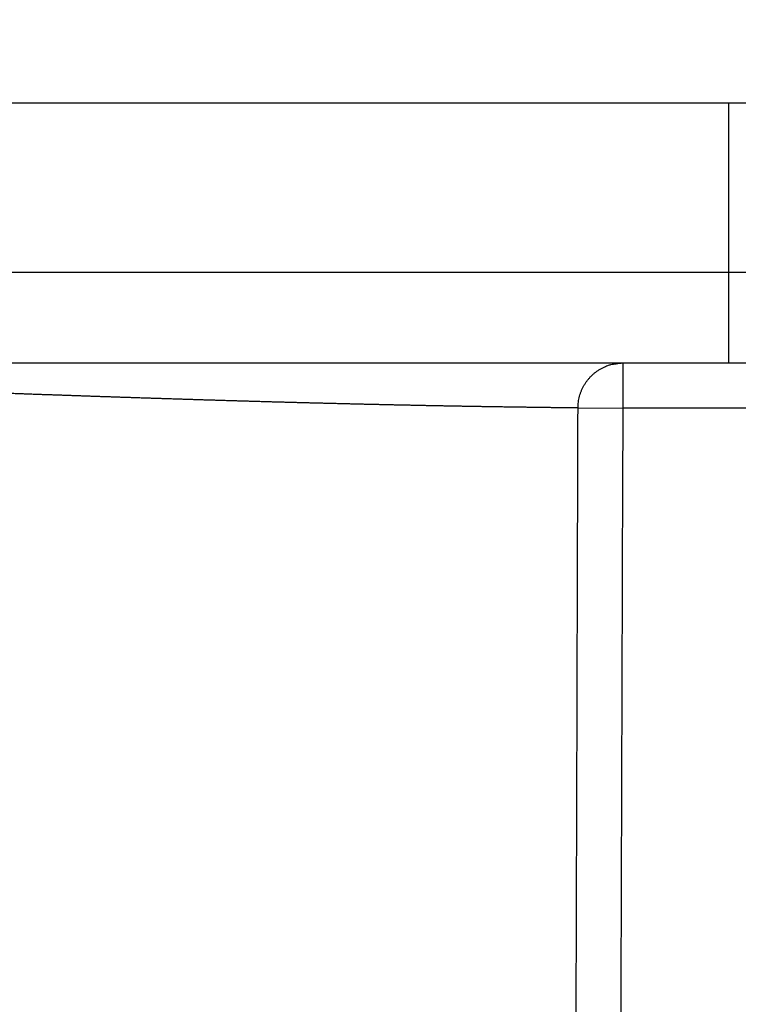
# Model space of a CAD drawing. Extents: x 84 to 2137, y 116 to 1545.
# Drawn here: x 1922 to 1986, y 1128 to 1216 of the extents above; entities that cross this region are included whole.
import ezdxf

# ---------------------------------------------------------------- set-up
doc = ezdxf.new("R2010")
doc.units = 0
doc.header["$LTSCALE"] = 5
doc.layers.get('Defpoints').update_dxf_attribs({"linetype": 'CONTINUOUS'})
doc.layers.add('SICHTBAR', color=7, linetype='CONTINUOUS', lineweight=30)
doc.styles.add('BEMSTIL', font='simplex.shx', dxfattribs={"width": 0.8})
doc.dimstyles.new('BEMASS', dxfattribs={"dimscale": 10, "dimtxt": 3.5, "dimasz": 3.5, "dimexe": 1.25, "dimexo": 0.625, "dimtad": 1, "dimtxsty": 'BEMSTIL', "dimcen": 3, "dimclrd": 3, "dimclre": 3, "dimclrt": 3, "dimadec": 0, "dimazin": 0, "dimtfac": 0.875, "dimtmove": 0, "dimatfit": 3, "dimfxl": 0, "dimtolj": 1, "dimlwd": -1, "dimlwe": -1, "dimarcsym": 0})

# ---------------------------------------------------------------- blocks, each defined once
blk = doc.blocks.new('*D3')
at = {"layer": 'Defpoints', "color": 0}
for p in [(2007.32, 1275.954), (927.928, 1155.954), (2007.32, 1155.954)]:
    blk.add_point(p, dxfattribs=at)
at = {"layer": 'SICHTBAR', "color": 3}
for p, q in [((927.928, 1162.204), (927.928, 1288.454)), ((2007.32, 1162.204), (2007.32, 1288.454)), ((952.928, 1275.954), (1982.32, 1275.954))]:
    blk.add_line(p, q, dxfattribs=at)
for points in [[(952.928, 1280.12), (952.928, 1271.787), (927.928, 1275.954)], [(1982.32, 1280.12), (1982.32, 1271.787), (2007.32, 1275.954)]]:
    blk.add_solid(points, dxfattribs=at)
at = {"layer": 'SICHTBAR', "color": 3, "insert": (1467.624, 1294.704), "char_height": 25, "attachment_point": 5, "style": 'BEMSTIL'}
blk.add_mtext('\\A1;1080', dxfattribs=at)
blk = doc.blocks.new('*D4')
at = {"layer": 'Defpoints', "color": 0}
for p in [(2028.778, 1375.954), (906.47, 1170.112), (2028.778, 1170.112)]:
    blk.add_point(p, dxfattribs=at)
at = {"layer": 'SICHTBAR', "color": 3}
for p, q in [((906.47, 1176.362), (906.47, 1388.454)), ((2028.778, 1176.362), (2028.778, 1388.454)), ((931.47, 1375.954), (2003.778, 1375.954))]:
    blk.add_line(p, q, dxfattribs=at)
for points in [[(931.47, 1380.12), (931.47, 1371.787), (906.47, 1375.954)], [(2003.778, 1380.12), (2003.778, 1371.787), (2028.778, 1375.954)]]:
    blk.add_solid(points, dxfattribs=at)
at = {"layer": 'SICHTBAR', "color": 3, "insert": (1467.624, 1394.704), "char_height": 25, "attachment_point": 5, "style": 'BEMSTIL'}
blk.add_mtext('\\A1;1122', dxfattribs=at)

msp = doc.modelspace()

# ---------------------------------------------------------------- linework, layer by layer
at = {"layer": 'SICHTBAR'}
for p, q in [((1984.701, 1208.224), (1467.624, 1208.225)), ((1994.7, 1208.224), (1984.701, 1208.224)), ((1984.701, 1208.224), (1984.701, 1193.224)), ((1984.701, 1193.224), (1467.624, 1193.225)), ((1984.701, 1193.224), (1984.701, 1185.224)), ((1994.7, 1193.224), (1984.701, 1193.224)), ((1467.624, 1185.225), (1984.701, 1185.224)), ((1975.324, 1185.224), (1975.324, 1181.224)), ((1984.701, 1185.224), (1986.701, 1185.224)), ((1971.365, 1181.237), (1975.324, 1181.224)), ((1993.849, 1181.224), (1975.324, 1181.224))]:
    msp.add_line(p, q, dxfattribs=at)
for points in [[(1246.602, 1112.231, 0), (1250.458, 1112.112, 0.00001)], [(1822.645, 1182.426, -0.000001), (1820.439, 1182.416, -0.000005)], [(1862.955, 1182.609, -0.000002), (1860.436, 1182.598, -0.000007)], [(1857.916, 1182.586, -0.000003), (1855.397, 1182.574, -0.000002), (1852.877, 1182.563, -0.000003)], [(1918.502, 1182.607, -0.000003), (1918.126, 1182.62, 0.000036)], [(1971.365, 1181.237), (1971.006, 1181.24, -0.000065), (1970.647, 1181.244, -0.000065), (1970.287, 1181.248, -0.000065), (1969.928, 1181.252, -0.000064), (1969.568, 1181.257, -0.000064), (1969.208, 1181.261, -0.000064), (1968.848, 1181.265, -0.000064), (1968.487, 1181.27, -0.000064), (1968.127, 1181.274, -0.000063), (1967.766, 1181.279, -0.000063), (1967.405, 1181.284, -0.000063), (1967.044, 1181.289, -0.000063), (1966.682, 1181.294, -0.000063), (1966.321, 1181.299, -0.000063), (1965.959, 1181.304, -0.000062), (1965.597, 1181.309, -0.000062), (1965.235, 1181.314, -0.000062), (1964.873, 1181.32, -0.000062), (1964.51, 1181.325, -0.000062), (1964.147, 1181.331, -0.000062), (1963.784, 1181.337, -0.000061), (1963.421, 1181.342, -0.000061), (1963.058, 1181.348, -0.000061), (1962.695, 1181.354, -0.000061), (1962.331, 1181.36, -0.000061), (1961.967, 1181.366, -0.000061), (1961.603, 1181.373, -0.000061), (1961.239, 1181.379, -0.00006), (1960.875, 1181.386, -0.00006), (1960.51, 1181.392, -0.00006), (1960.145, 1181.399, -0.00006), (1959.78, 1181.405, -0.00006), (1959.415, 1181.412, -0.00006), (1959.05, 1181.419, -0.000059), (1958.685, 1181.426, -0.000059), (1958.319, 1181.433, -0.000059), (1957.953, 1181.44, -0.000059), (1957.587, 1181.448, -0.000058), (1957.221, 1181.455, -0.000058), (1956.855, 1181.462, -0.000058), (1956.489, 1181.47, -0.000058), (1956.122, 1181.477, -0.000057), (1955.755, 1181.485, -0.000057), (1955.388, 1181.493, -0.000057), (1955.021, 1181.501, -0.000057), (1954.654, 1181.509, -0.000056), (1954.287, 1181.517, -0.000056), (1953.919, 1181.525, -0.000056), (1953.552, 1181.533, -0.000056), (1953.184, 1181.541, -0.000055), (1952.816, 1181.55, -0.000055), (1952.448, 1181.558, -0.000055), (1952.079, 1181.567, -0.000055), (1951.711, 1181.575, -0.000055), (1951.342, 1181.584, -0.000055), (1950.974, 1181.593, -0.000055), (1950.605, 1181.602, -0.000055), (1950.236, 1181.611, -0.000054), (1949.867, 1181.62, -0.000054), (1949.497, 1181.629, -0.000053), (1949.128, 1181.638, -0.000053), (1948.758, 1181.648, -0.000052), (1948.389, 1181.657, -0.000052), (1948.019, 1181.666, -0.000051), (1947.649, 1181.676, -0.000051), (1947.279, 1181.686, -0.000051), (1946.909, 1181.695, -0.00005), (1946.538, 1181.705, -0.00005), (1946.168, 1181.715, -0.000049), (1945.797, 1181.725, -0.000049), (1945.426, 1181.735, -0.000048), (1945.056, 1181.745, -0.000048), (1944.685, 1181.755, -0.000048), (1944.314, 1181.765, -0.000047), (1943.942, 1181.776, -0.000047), (1943.571, 1181.786, -0.000046), (1943.2, 1181.797, -0.000046), (1942.828, 1181.807, -0.000045), (1942.456, 1181.818, -0.000045), (1942.085, 1181.828, -0.000044), (1941.713, 1181.839, -0.000044), (1941.341, 1181.85, -0.000044), (1940.969, 1181.861, -0.000043), (1940.596, 1181.872, -0.000043), (1940.224, 1181.883, -0.000042), (1939.852, 1181.894, -0.000042), (1939.479, 1181.905, -0.000042), (1939.107, 1181.916, -0.000041), (1938.734, 1181.927, -0.000041), (1938.361, 1181.939, -0.00004), (1937.988, 1181.95, -0.00004), (1937.615, 1181.962, -0.000039), (1937.242, 1181.973, -0.000039), (1936.869, 1181.985, -0.000039), (1936.496, 1181.996, -0.000038), (1936.122, 1182.008, -0.000038), (1935.749, 1182.02, -0.000037), (1935.375, 1182.032, -0.000037), (1935.002, 1182.044, -0.000037), (1934.628, 1182.055, -0.000036), (1934.254, 1182.067, -0.000035), (1933.88, 1182.08, -0.000034), (1933.506, 1182.092, -0.000033), (1933.132, 1182.104, -0.000032), (1932.758, 1182.116, -0.000032), (1932.384, 1182.128, -0.000031), (1932.01, 1182.14, -0.00003), (1931.636, 1182.153, -0.00003), (1931.261, 1182.165, -0.000029), (1930.887, 1182.178, -0.000028), (1930.512, 1182.19, -0.000028), (1930.138, 1182.203, -0.000027), (1929.763, 1182.215, -0.000026), (1929.389, 1182.228, -0.000026), (1929.014, 1182.24, -0.000025), (1928.639, 1182.253, -0.000024), (1928.264, 1182.266, -0.000024), (1927.889, 1182.279, -0.000023), (1927.514, 1182.291, -0.000022), (1927.139, 1182.304, -0.000022), (1926.764, 1182.317, -0.000021), (1926.389, 1182.33, -0.00002), (1926.014, 1182.343, -0.00002), (1925.639, 1182.356, -0.000019), (1925.263, 1182.369, -0.000018), (1924.888, 1182.382, -0.000018), (1924.513, 1182.395, -0.000017), (1924.137, 1182.408, -0.000016), (1923.762, 1182.421, -0.000016), (1923.386, 1182.434, -0.000015), (1923.011, 1182.447, -0.000014), (1922.635, 1182.461, -0.000013), (1922.26, 1182.474, -0.000013), (1921.884, 1182.487, -0.000012), (1921.508, 1182.5, -0.000011), (1921.133, 1182.513, -0.00001), (1920.757, 1182.527, -0.00001), (1920.381, 1182.54, -0.00001), (1920.006, 1182.553, -0.000008), (1919.63, 1182.567, -0.000005), (1919.254, 1182.58, -0.000008), (1918.878, 1182.593, -0.000017)], [(1971.365, 1181.237), (1971.375, 1181.5, -0.015518), (1971.4, 1181.76, -0.015964), (1971.443, 1182.016, -0.016054), (1971.501, 1182.267, -0.015915), (1971.575, 1182.513, -0.01589), (1971.664, 1182.753, -0.015882), (1971.768, 1182.987, -0.0159), (1971.887, 1183.213, -0.015938), (1972.02, 1183.431, -0.01594), (1972.167, 1183.64, -0.01591), (1972.327, 1183.84, -0.016071), (1972.501, 1184.03, -0.016442), (1972.688, 1184.209, -0.016091), (1972.886, 1184.376, -0.015173), (1973.095, 1184.531, -0.016637), (1973.32, 1184.674, -0.019974), (1973.559, 1184.801, -0.015424), (1973.79, 1184.912, -0.005554), (1974.003, 1185.004, -0.021499), (1974.286, 1185.084, -0.037384), (1974.732, 1185.158, -0.018285), (1975.324, 1185.224, -0.009592)], [(1970.971, 1060.534), (1970.999, 1068.079, 0.000016), (1971.026, 1075.622, 0.000016), (1971.053, 1083.162, 0.000016), (1971.08, 1090.709, 0.000016), (1971.106, 1098.269, 0.000015), (1971.131, 1105.797, 0.000014), (1971.156, 1113.281, 0.000015), (1971.181, 1120.885, 0.000017), (1971.206, 1128.667, 0.000013), (1971.229, 1135.973, 0.000005), (1971.25, 1142.578, 0.000016), (1971.276, 1151.061, 0.000027), (1971.315, 1164.126, 0.000013), (1971.365, 1181.237, 0.000007)], [(1975.324, 1181.224), (1975.301, 1173.683, -0.000013), (1975.277, 1166.142, -0.000013), (1975.253, 1158.605, -0.000013), (1975.228, 1151.06, -0.000015), (1975.203, 1143.504, -0.000015), (1975.178, 1135.978, -0.000014), (1975.152, 1128.497, -0.000016), (1975.126, 1120.896, -0.00002), (1975.098, 1113.117, -0.000015), (1975.071, 1105.814, -0.000004), (1975.047, 1099.211, -0.000023), (1975.015, 1090.731, -0.000042), (1974.963, 1077.671, -0.000021), (1974.895, 1060.567, -0.000011)]]:
    msp.add_lwpolyline(points, format="xyb", dxfattribs=at)

# ---------------------------------------------------------------- dimensions: what is measured, and where the dimension line sits
for base, p1, p2, text, picture, middle in [((2028.778, 1375.954), (906.47, 1170.112), (2028.778, 1170.112), '1122', '*D4', (1467.624, 1394.704)), ((2007.32, 1275.954), (927.928, 1155.954), (2007.32, 1155.954), '1080', '*D3', (1467.624, 1294.704))]:
    dim = msp.add_linear_dim(base=base, p1=p1, p2=p2, angle=180, text=text, dimstyle='BEMASS', override={"dimtxt": 2.5, "dimasz": 2.5, "dimdec": 1}, dxfattribs=at)
    dim.commit()
    dim.dimension.update_dxf_attribs({"geometry": picture, "text_midpoint": middle})

doc.saveas('drawing.dxf')
